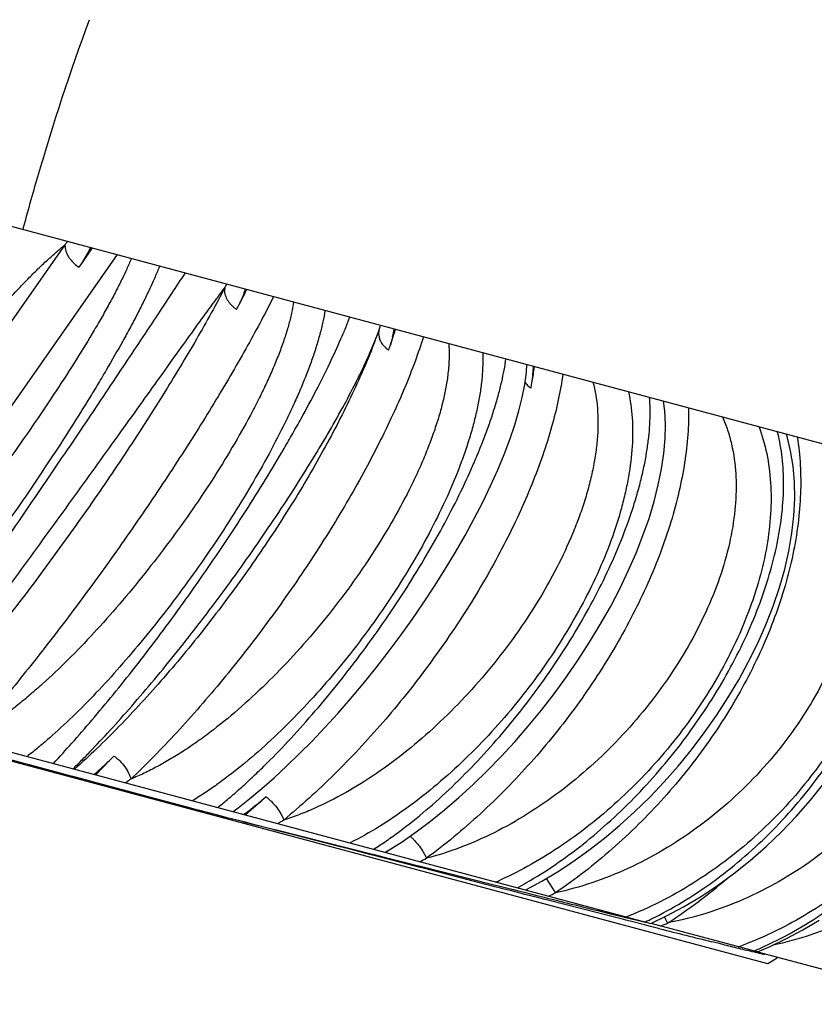
# Model space of a CAD drawing. Units: inches. Extents: x 0 to 11, y 0 to 8.5.
# Drawn here: x 4.2 to 4.4, y 2.3 to 2.6 of the extents above; entities that cross this region are included whole.
import ezdxf

# ---------------------------------------------------------------- set-up
doc = ezdxf.new("R2010")
doc.units = ezdxf.units.IN
doc.header["$LTSCALE"] = 0.605
doc.header["$MEASUREMENT"] = 0
doc.layers.add('ALL_ASSEMBLY_MEMBERS', color=7, linetype='CONTINUOUS')

msp = doc.modelspace()

# ---------------------------------------------------------------- linework, layer by layer
at = {"layer": 'ALL_ASSEMBLY_MEMBERS', "color": 7, "linetype": 'Continuous'}
for p, q in [((4.1139474781, 2.5485146698), (4.5299456659, 2.4370482914)), ((4.2345790471, 2.5149430349), (4.1468055343, 2.3895894368)), ((4.2345607662, 2.5149564677), (4.2347519278, 2.5135212704)), ((4.2424143909, 2.5140920643), (4.2395041754, 2.5099358458)), ((4.2416486362, 2.51351696), (4.2395041754, 2.5099358458)), ((4.2495369255, 2.5121835869), (4.1618869016, 2.3870063526)), ((4.2395001634, 2.5099301161), (4.238566578199999, 2.5085968184)), ((4.2802265827, 2.5027204346), (4.2801594569, 2.5020464292)), ((4.2856569067, 2.500929728), (4.284350238, 2.4979197013)), ((4.3238036981, 2.4893710318), (4.3241949213, 2.4904546226)), ((4.3242094131, 2.4905345746), (4.3240977884, 2.4895809813)), ((4.3241949213, 2.4904546226), (4.3245617962, 2.4915267108)), ((4.3245617962, 2.4915267108), (4.3246462122, 2.4917828566)), ((4.3230766611, 2.4874511491), (4.3238036981, 2.4893710318)), ((4.323486907099999, 2.4885289911), (4.3235365932, 2.4886591498)), ((4.3240977884, 2.4895809813), (4.324362342900001, 2.4881726309)), ((4.3281671819, 2.4887288644), (4.327505407799999, 2.4863550677)), ((3.8707952869, 2.4635520569), (4.4018626479, 2.3212529865)), ((4.4352148469, 2.3097281012), (3.9223082331, 2.4471610142)), ((4.2233039761, 2.3668611027), (4.207773788, 2.3710330596)), ((4.2241508845, 2.3666330779), (4.2233039761, 2.3668611027)), ((4.2473280473, 2.3677830541), (4.2434495459, 2.3636996478)), ((4.2486210815, 2.3690479223), (4.2473080457, 2.3677975087)), ((4.2307789231, 2.3648465585), (4.2241508845, 2.3666330779)), ((4.2364323337, 2.3633206311), (4.2307789231, 2.3648465585)), ((4.2369783253, 2.3654336097), (4.2371328157, 2.3655847877)), ((4.2431848834, 2.3639950709), (4.2429909787, 2.3638225185)), ((4.2368362378, 2.3632194316), (4.23641312, 2.3633332932)), ((4.236853718, 2.3632068398), (4.2364323337, 2.3633206311)), ((4.2404825705, 2.3622266908), (4.236853718, 2.3632068398)), ((4.2428917483, 2.3615758393), (4.2404825705, 2.3622266908)), ((4.250684173, 2.3594707748), (4.2428917483, 2.3615758393)), ((4.2514484053, 2.3592643872), (4.250684173, 2.3594707748)), ((4.2566404816, 2.3578628663), (4.2514484053, 2.3592643872)), ((4.2705228385, 2.3541255294), (4.2566404816, 2.3578628663)), ((4.2906080695, 2.3561863714), (4.286170478, 2.3522526077)), ((4.292059541, 2.3574084432), (4.2905891104, 2.3562007154)), ((4.27256147, 2.3535785389), (4.2705228385, 2.3541255294)), ((4.2777562412, 2.3522335517), (4.27256147, 2.3535785389)), ((4.2726141582, 2.3536536201), (4.2778007493, 2.3523343283)), ((4.28260997, 2.3532066452), (4.2840702928, 2.3543005508)), ((4.2805349644, 2.3515162716), (4.2777562412, 2.3522335517)), ((4.2778007493, 2.3523343283), (4.2805882806, 2.3516255392)), ((4.2821069021, 2.3511110904), (4.2805349644, 2.3515162716)), ((4.2805882806, 2.3516255392), (4.2821648088, 2.3512247587)), ((4.2851958257, 2.3503159954), (4.2821069021, 2.3511110904)), ((4.2821648088, 2.3512247587), (4.285261943, 2.3504376008)), ((4.2856487556, 2.3502197905), (4.285194697300001, 2.350336321)), ((4.2856447245, 2.3502005593), (4.2851958257, 2.3503159954)), ((4.2852276732, 2.3504467681), (4.285711947799999, 2.35032325)), ((4.2863795729, 2.3500116463), (4.2856447245, 2.3502005593)), ((4.285711947799999, 2.35032325), (4.288077218500001, 2.3497223015)), ((4.2859472642, 2.352546865), (4.2857175926, 2.3523739568)), ((4.2940273626, 2.3480489607), (4.2863795729, 2.3500116463)), ((4.2970787855, 2.3507819362), (4.2954173115, 2.3497749293)), ((4.288077218500001, 2.3497223015), (4.2940919387, 2.3481948466)), ((4.2949521953, 2.3478119357), (4.2940273626, 2.3480489607)), ((4.2940919387, 2.3481948466), (4.2950220317, 2.3479587429)), ((4.299816792, 2.3465657871), (4.2949521953, 2.3478119357)), ((4.2950220317, 2.3479587429), (4.3157038093, 2.3427163309)), ((4.3128185215, 2.3432333789), (4.299816792, 2.3465657871)), ((4.3156506224, 2.3425056593), (4.3128185215, 2.3432333789)), ((4.3216044566, 2.3409730614), (4.3156506224, 2.3425056593)), ((4.3157038093, 2.3427163309), (4.3175449101, 2.3422504493)), ((4.3175449101, 2.3422504493), (4.3216828665, 2.3412039073)), ((4.3245140773, 2.3435719211), (4.324640736, 2.3436564316)), ((4.324521364100001, 2.3435941214), (4.3246480034, 2.3436781389)), ((4.3260483796, 2.3415673584), (4.3268585896, 2.3420565374)), ((4.3224017305, 2.3407675874), (4.3216044566, 2.3409730614)), ((4.3216828665, 2.3412039073), (4.3224943638, 2.3409987615)), ((4.3253308354, 2.3400122801), (4.3224017305, 2.3407675874)), ((4.3224943638, 2.3409987615), (4.3257739804, 2.3401699999)), ((4.3258405426, 2.3398754053), (4.3253267749, 2.3400080511)), ((4.3258545727, 2.3398771648), (4.3253308354, 2.3400122801)), ((4.3257739804, 2.3401699999), (4.3314263809, 2.3387429164)), ((4.3345716243, 2.3376263347), (4.3258545727, 2.3398771648)), ((4.3314263809, 2.3387429164), (4.3346697538, 2.3379248354)), ((4.3356193357, 2.3373556485), (4.3345716243, 2.3376263347)), ((4.3346697538, 2.3379248354), (4.3357452323, 2.3376536999)), ((4.3373145004, 2.3369130325), (4.3355836252, 2.3373599139)), ((4.3373181954, 2.3369167119), (4.3356193357, 2.3373556485)), ((4.3357452323, 2.3376536999), (4.357177655, 2.3322668752)), ((4.3573625309, 2.3317464874), (4.3373181954, 2.3369167119)), ((4.372025449200001, 2.3340634453), (4.3745935708, 2.3301107142)), ((4.357177655, 2.3322668752), (4.3591034286, 2.3317846454)), ((4.358943273, 2.3313400278), (4.3573625309, 2.3317464874)), ((4.3596007561, 2.3311710301), (4.358943273, 2.3313400278)), ((4.3591034286, 2.3317846454), (4.3622216784, 2.3310045539)), ((4.3620490372, 2.3305420543), (4.3596007561, 2.3311710301)), ((4.3624093152, 2.3304531961), (4.3619997849, 2.3305583079)), ((4.3624644641, 2.3304353799), (4.3620490372, 2.3305420543)), ((4.3621263766, 2.3310300941), (4.362633725299999, 2.3309015438)), ((4.3635103124, 2.3301668897), (4.3624644641, 2.3304353799)), ((4.362633725299999, 2.3309015438), (4.363670856000001, 2.3306423416)), ((4.363670856000001, 2.3306423416), (4.3660353955, 2.3300518106)), ((4.365895853600001, 2.3295548262), (4.3635103124, 2.3301668897)), ((4.3698415191, 2.3285435641), (4.365895853600001, 2.3295548262)), ((4.3660353955, 2.3300518106), (4.3689356983, 2.329328313)), ((4.3689356983, 2.329328313), (4.3714317944, 2.3287064316)), ((4.3712557133, 2.3281814432), (4.3698415191, 2.3285435641)), ((4.3724498586, 2.3278758065), (4.3712557133, 2.3281814432)), ((4.3714317944, 2.3287064316), (4.3726253834, 2.3284093293)), ((4.3918234914, 2.3229360433), (4.3724498586, 2.3278758065)), ((4.3899818588, 2.3241130032), (4.3919929952, 2.3236187234)), ((4.3941727393, 2.3223398061), (4.3918234914, 2.3229360433)), ((4.3919929952, 2.3236187234), (4.3943927244, 2.323030149)), ((4.3947121268, 2.3222030099), (4.3941727393, 2.3223398061)), ((4.3942781317, 2.3230608581), (4.3946509133, 2.322969565)), ((4.3943927244, 2.323030149), (4.3947661866, 2.3229386765)), ((4.3967399725, 2.3216890696), (4.3947121268, 2.3222030099)), ((4.3947661866, 2.3229386765), (4.3991782734, 2.3218608273)), ((4.3991782734, 2.3218608273), (4.4002495235, 2.3215999722)), ((4.4000941155, 2.3208402783), (4.3967399725, 2.3216890696)), ((4.4017400656, 2.3204243909), (4.4000941155, 2.3208402783)), ((4.4032427745, 2.3200450884), (4.4017400656, 2.3204243909)), ((4.4322809054, 2.3131024389), (4.401991642, 2.3212184226)), ((4.4044552869, 2.3197393224), (4.4032427745, 2.3200450884)), ((4.4210052973, 2.3156065874), (4.4192845215, 2.3160309993)), ((4.4213228647, 2.3155284716), (4.4210052973, 2.3156065874)), ((4.4228248431, 2.3151600073), (4.4213228647, 2.3155284716)), ((4.4313449182, 2.313114731), (4.4309919703, 2.3131983723)), ((4.488021888500001, 2.2981666875), (4.4323647077, 2.3130799842)), ((4.4379275464, 2.311294279), (4.4352148469, 2.3097281012))]:
    msp.add_line(p, q, dxfattribs=at)
for points in [[(4.2840702928, 2.3543005508), (4.2874129121, 2.3569249661), (4.2908426507, 2.3597816828), (4.29434454, 2.3628595155), (4.2979057367, 2.3661488814), (4.3015142155, 2.3696404544), (4.3051548759, 2.3733221652), (4.308812892, 2.3771809872), (4.3124742146, 2.3812045091), (4.3161235186, 2.3853784494), (4.3197465201, 2.3896883639), (4.3233295385, 2.3941206128), (4.3268581363, 2.398659808), (4.3303181401, 2.4032896901), (4.333695858600001, 2.407994681), (4.3369782852, 2.4127590365), (4.34015115, 2.4175641943), (4.3431993814, 2.4223900471), (4.3461114599, 2.4272202947), (4.348873978399999, 2.4320348177), (4.3514712169, 2.4368085493), (4.3538926163, 2.4415229044), (4.3561284124, 2.4461604669), (4.3581677962, 2.4507010467), (4.3600027452, 2.4551280045), (4.361625354, 2.4594254855), (4.363029306700001, 2.4635817159), (4.3642070651, 2.4675800714), (4.3651530325, 2.4714131141), (4.365864723500001, 2.4750978559), (4.3663312592, 2.4786418711), (4.3664932858, 2.4808452246)], [(4.3268585896, 2.3420565374), (4.330840289, 2.3445970873), (4.3348677989, 2.3473915509), (4.3389241446, 2.3504286147), (4.3429953401, 2.3536980156), (4.3470677163, 2.3571906071), (4.3511248612, 2.3608942728), (4.3551507591, 2.3647961485), (4.3591302807, 2.3688845373), (4.3630471395, 2.3731452875), (4.3668857077, 2.3775641166), (4.3706313106, 2.3821280357), (4.374268593, 2.3868216674), (4.377781847200001, 2.3916286223), (4.3811563557, 2.3965336905), (4.3843795017, 2.4015230803), (4.3874338038, 2.4065754624), (4.3902997919, 2.4116640184), (4.3929668203, 2.4167740937), (4.3954195534, 2.4218825524), (4.3976379065, 2.4269514679), (4.3996135231, 2.4319627867), (4.40133784, 2.4368987506), (4.4027992549, 2.4417273271), (4.403993997300001, 2.4464355349), (4.4049169452, 2.4510078921), (4.4055630129, 2.4554185168), (4.4059311474, 2.4596589685), (4.4060190141, 2.4637211312), (4.4058248093, 2.4675919634), (4.4054880549, 2.4703966077)], [(4.3661479739, 2.3308227045), (4.370759536, 2.333304893), (4.3752355352, 2.3359837438), (4.3797175228, 2.3389324104), (4.3841866361, 2.3421418504), (4.3886211954, 2.3455994421), (4.393002593999999, 2.3492943486), (4.3973130842, 2.3532148686), (4.4015302746, 2.3573444841), (4.4056360919, 2.3616692861), (4.4096136761, 2.3661749457), (4.4134421329, 2.370842321), (4.4171052255, 2.3756555038), (4.4205871042, 2.3805977473), (4.4238688125, 2.3856474352), (4.4269366768, 2.3907877934), (4.4297760689, 2.3959997298), (4.4323697548, 2.4012578853), (4.4347066767, 2.4065445437), (4.4367747012, 2.4118397145), (4.4385600417, 2.4171159221), (4.4400546998, 2.4223559765), (4.441249422799999, 2.4275399677), (4.4421348699, 2.432639911), (4.4427065243, 2.4376488759), (4.442956123, 2.4425389431), (4.4428803759, 2.4472579793), (4.442480875299999, 2.4517986873), (4.4417590571, 2.4561416407), (4.4407308874, 2.4602283982), (4.4404884369, 2.4610182836)], [(4.4018638874, 2.3212526543), (4.4063692717, 2.3233958454), (4.411225551499999, 2.3259944069), (4.4160648805, 2.3288884094), (4.4208633681, 2.3320696928), (4.4255912769, 2.3355235264), (4.4302276376, 2.3392398873), (4.4347524211, 2.3432076809), (4.4391365977, 2.3474066955), (4.4433606007, 2.3518228594), (4.4474060803, 2.3564415114), (4.4512471581, 2.361238471)], [(4.4322810432, 2.313102402), (4.435873036499999, 2.3146465144), (4.4405858505, 2.3169140576), (4.445259521600001, 2.3194426556), (4.4498740963, 2.3222265614)]]:
    msp.add_lwpolyline(points, dxfattribs=at)
for centre, radius, start, end in [((4.170023365500001, 2.5694153991), 0.0844666191, 320.1480007564, 320.7425426806), ((4.1632689743, 2.5750348735), 0.09325297839999999, 319.8792660075, 320.1567105701), ((4.2098700764, 2.5304834134), 0.0360241225, 331.902409474, 333.1302026793), ((4.2289352294, 2.5328446682), 0.05950557820000001, 329.5709620479, 329.7761088084), ((4.2330415512, 2.5304703371), 0.05476226009999999, 329.7599282352, 330.8423724972), ((4.2553090364, 2.5125822459), 0.0325080668, 338.9949617063999, 341.6863792232), ((4.0547016663, 2.6172667123), 0.2588070073, 333.4419461136999, 333.617993388), ((4.0355543326, 2.6268614859), 0.2802238148, 332.6039506463, 333.4375513477), ((4.008373272, 2.64086352), 0.3107993262, 332.3277251255, 332.6165447588), ((4.2972182488, 2.4962624315), 0.0318526466, 346.319170365, 350.4726722355001), ((4.2107513632, 2.5268840991), 0.1235843007, 342.7087613573, 343.0704498568), ((4.2426870843, 2.5194739725), 0.0865227447, 338.2971667032, 339.0412862082999), ((4.2013306614, 2.5298380943), 0.1334572599, 340.9847462494, 342.7000081615), ((4.187926147, 2.5343819134), 0.1476107991, 340.4149186915, 341.0097079894999), ((4.2770985636, 2.4921135229), 0.0923117634, 349.6460954461, 352.1400814694999), ((4.3348731686, 2.4809937349), 0.0334752477, 354.8696083158, 358.8977840621), ((4.2833817593, 2.4912288877), 0.0859666225, 352.1514699749, 352.6748861298), ((4.3316714143, 2.4812723264), 0.0366890884, 350.9836277684, 354.8834036887), ((4.2690336289, 2.4935349552), 0.1005006903, 348.8015477475, 349.6752659925), ((4.3912437955, 2.4493186341), 0.0483219604, 13.4056575695, 14.8433148222), ((4.0934065411, 2.531977213), 0.2250589964, 311.7212344256001, 313.1504363177), ((4.5097171345, 2.0080486409), 0.4373608044, 125.8683940648, 126.1048909819), ((4.177649436, 2.4960387544), 0.1797730289, 307.0429994987, 308.9277765419), ((4.2617160648, 2.4377931644), 0.1132308838, 302.6378570395001, 303.6832681046), ((4.4031092418, 2.2464347766), 0.1222485191, 128.3292331789, 128.947658606), ((4.0786533075, 2.8308039681), 0.5551417995, 297.6156332751, 297.8290026245), ((4.3154220152, 2.4297775021), 0.1055049663, 293.6001187202, 294.2887964832), ((4.3245155974, 2.4488097329), 0.1516078388, 302.8250865572, 310.8110371632), ((4.3130861328, 2.4261559852), 0.1074073213, 298.1572040775, 299.7690964499), ((6.0589200664, 9.1035653024), 6.9818570751, 256.0234214374, 256.1701541535), ((4.2292956792, 2.635481951), 0.3383066990999999, 295.0789033593, 295.4464533415), ((4.3547105473, 2.319527974), 0.0225239653, 27.6917707308, 28.0241424785), ((4.35597193, 2.4169034597), 0.1049882912, 294.9250801246, 296.2822726727), ((4.3548250161, 2.4192492707), 0.1075994472, 296.2767556968, 296.6605903374), ((4.3651067319, 2.2972506057), 0.0480991142, 30.4727237472, 32.4679679138), ((5.1582396508, 5.3025473991), 3.0765784386, 255.817731265, 256.1024036122001), ((4.301856962, 2.5577838628), 0.2585822569, 293.4218680993, 293.9192539781), ((4.3696435663, 2.2999507336), 0.042819647, 30.0750198371, 30.4373922298), ((4.669598063500001, 3.3224269049), 1.0370552663, 256.2340840418, 256.498748923), ((4.389903982, 2.4164346651), 0.108332157, 289.9050897909, 291.2107607493), ((4.5938381231, 3.0067969769), 0.7124604123, 256.496919869, 256.6874684898), ((4.556976901000001, 2.8509830597), 0.5523456833, 256.6867000722001, 256.8189231381), ((4.3908775345, 2.409842053), 0.1045565689, 292.7002740809, 294.5456143513), ((4.502028519, 2.6146668262), 0.3097254229, 256.8080693675999, 257.3861062336)]:
    msp.add_arc(centre, radius, start, end, dxfattribs=at)
for points, knots in [([(4.2226621421, 2.5193846634), (4.2240156073, 2.5244358645), (4.2296551968, 2.54459962), (4.2361931848, 2.5645137479), (4.2416202697, 2.579254184)], [0, 0, 0, 0, 0.2497660257, 1, 1, 1, 1]), ([(4.1428426114, 2.3906571939), (4.1432541021, 2.3916820211), (4.144166343, 2.3938087215), (4.1457094069, 2.3970847829), (4.1474779298, 2.4005789666), (4.1494578578, 2.4042734001), (4.1516350855, 2.4081501668), (4.1548507821, 2.413654967), (4.1592713479, 2.4208467121), (4.165024762, 2.429737464), (4.1712220532, 2.4389126916), (4.1777514199, 2.448222707), (4.184502785199999, 2.45751891), (4.1913680427, 2.4666548725), (4.1982417652, 2.4754872287), (4.2050214892, 2.4838768272), (4.2116084011, 2.4916893756), (4.2169745947, 2.4977445463), (4.221109304100001, 2.5021937818), (4.2240339202, 2.5052313112), (4.2268438439, 2.5080333104), (4.2295295703, 2.5105865441), (4.232080944, 2.5128783101), (4.2337613552, 2.5142875202), (4.2345790471, 2.5149430349)], [0, 0, 0, 0, 0.0213371063, 0.044696058, 0.0699562902, 0.0969938988, 0.1256742809, 0.1558581287, 0.2201643788, 0.2887546737, 0.360451745, 0.4340747956, 0.5084503556000001, 0.5824225391, 0.6548627723, 0.7246771076999999, 0.7908154118, 0.8522834475, 0.8809760569, 0.9081625784999999, 0.9337476337999999, 0.9576398989, 0.9797515419, 1, 1, 1, 1]), ([(4.2347519278, 2.5135212704), (4.2348796275, 2.5130645482), (4.235161146499999, 2.5123850338), (4.2356652391, 2.5115291441), (4.2362874209, 2.510655987), (4.237228749, 2.5096326987), (4.2381011548, 2.50892271), (4.238566578199999, 2.5085968184)], [0, 0, 0, 0, 0.2244191258, 0.3447388057, 0.4697766614, 0.7311277869, 1, 1, 1, 1]), ([(4.253562738399999, 2.5111048899), (4.2531483134, 2.5100793389), (4.2522303266, 2.5079510934), (4.2506797511, 2.5046730029), (4.2489048516, 2.5011779276), (4.246919921, 2.4974845024), (4.2447391181, 2.4936104734), (4.241520819700001, 2.4881120765), (4.2370999942, 2.480931384), (4.2313497135, 2.4720571174), (4.2251593136, 2.4629020218), (4.2186395813, 2.4536144487), (4.2118996072, 2.4443415018), (4.2050465166, 2.4352282927), (4.1981849612, 2.4264170733), (4.1914166832, 2.4180461074), (4.1848398771, 2.4102487286), (4.1794811937, 2.4042034312), (4.1753513538, 2.3997596679), (4.1724292818, 2.3967243903), (4.169621207900001, 2.3939232123), (4.1669365744, 2.3913692034), (4.164385314, 2.3890750283), (4.1627048038, 2.3876634107), (4.1618869016, 2.3870063526)], [0, 0, 0, 0, 0.0213980252, 0.0448236691, 0.07014164070000001, 0.0972208749, 0.1259319761, 0.1561388806, 0.2204641643, 0.2890373923, 0.3606882464, 0.4342452885, 0.508545865, 0.5824436193, 0.6548165816, 0.7245762549, 0.7906780593000001, 0.8521342637999999, 0.8808318454, 0.9080305701000001, 0.9336350164, 0.9575552295, 0.9797043226000001, 1, 1, 1, 1]), ([(4.2616366525, 2.5089414564), (4.2612207182, 2.5078930116), (4.2603185682, 2.505730975), (4.258824566, 2.5024139309), (4.2571479845, 2.4989137058), (4.2552989354, 2.4952450754), (4.2532876395, 2.4914219913), (4.2503473821, 2.4860353794), (4.2471829743, 2.4805122933), (4.2438247368, 2.4748655947), (4.2402317654, 2.4689623066), (4.2355125201, 2.4614512282), (4.2295940894, 2.4523688704), (4.2234487744, 2.4432452288), (4.2171601694, 2.4341956479), (4.2108107093, 2.4253338705), (4.2044812059, 2.4167712856), (4.1982504154, 2.4086164443), (4.1921947732, 2.4009740428), (4.1863869826, 2.3939435507), (4.1816977489, 2.3885418956), (4.1781143079, 2.3846072744), (4.1763854518, 2.3827757046), (4.175537674, 2.381896576)], [0, 0, 0, 0, 0.021969787, 0.0456221718, 0.070853047, 0.0975581491, 0.1256378792, 0.1549911384, 0.217086984, 0.2496067666, 0.2829566947, 0.3516912227, 0.4223774403, 0.494098779, 0.5659450597, 0.6370172264, 0.7064330101, 0.7733379631999999, 0.83690488, 0.8963453544, 0.9509457656999999, 0.9762115007, 1, 1, 1, 1]), ([(4.1830880984, 2.3798734492), (4.1844280506, 2.3819110995), (4.1873166708, 2.3862360789), (4.1919434052, 2.3930535026), (4.1970655832, 2.4005349456), (4.2025892456, 2.4085699833), (4.2084213642, 2.4170453359), (4.2165608545, 2.4288872515), (4.2268497129, 2.4439179181), (4.2389219717, 2.4617145172), (4.250208056, 2.4785301603), (4.2588485866, 2.4915433362), (4.2649648659, 2.5008141148), (4.2677201086, 2.5050004008), (4.2690133348, 2.5069649034)], [0, 0, 0, 0, 0.0476889749, 0.1017000964, 0.1611141054, 0.22498915, 0.2923686154, 0.3622949743, 0.5059802054, 0.6485541893, 0.7828141584, 0.9019992593, 0.9540081795, 1, 1, 1, 1]), ([(4.190041374, 2.3780103238), (4.1907067441, 2.3789657838), (4.1921079001, 2.3809573388), (4.195163970299999, 2.3852422377), (4.199417567, 2.3911213643), (4.2049623009, 2.398722704), (4.2109872032, 2.4069589018), (4.2173662922, 2.4156833232), (4.2262454582, 2.4278556264), (4.2373642287, 2.4431796791), (4.2482857187, 2.4583580053), (4.2566276028, 2.4700045372), (4.2623711124, 2.4780358627), (4.2676465351, 2.485408234), (4.2723802594, 2.4919970156), (4.275964221600001, 2.4969383074), (4.2785196476, 2.50040695), (4.2796883872, 2.5019707449), (4.280244822, 2.5027073313)], [0, 0, 0, 0, 0.0226954805, 0.047465154, 0.1025906513, 0.1641430486, 0.2308662401, 0.3015055058, 0.374815165, 0.5245550488, 0.6705558019, 0.739310982, 0.8038025215000001, 0.8630202351, 0.9160198009, 0.9619454384999999, 0.9820056719, 1, 1, 1, 1]), ([(4.280244822, 2.5027073313), (4.2789899025, 2.500314072), (4.276335857699999, 2.4953976753), (4.2720834176, 2.4878868564), (4.2674538313, 2.4800416529), (4.262483813399999, 2.4719247811), (4.2572128717, 2.463601013), (4.2497838588, 2.4522305057), (4.2400685725, 2.4380056332), (4.2299702849, 2.4240137297), (4.2217443039, 2.413087951), (4.2156348186, 2.4052047563), (4.2095990491, 2.3976487586), (4.203685112400001, 2.3904799373), (4.1979412005, 2.383757125), (4.1941317837, 2.3794675353), (4.1922618021, 2.3774094665)], [0, 0, 0, 0, 0.0528387857, 0.1092336753, 0.168755623, 0.2309463977, 0.295325224, 0.3613921196, 0.4965155504, 0.632104894, 0.6987480124, 0.7639218068000001, 0.827111185, 0.8878346881, 0.9456279117, 1, 1, 1, 1]), ([(4.2801594569, 2.5020464292), (4.2801546364, 2.5015626626), (4.280283333, 2.5008108949), (4.280662098500001, 2.4998584118), (4.281064878600001, 2.4991289446), (4.2815717213, 2.4984176989), (4.2821747842, 2.4977366724), (4.2828608156, 2.4970970266), (4.283361843, 2.4967084483), (4.2836228916, 2.4965241004)], [0, 0, 0, 0, 0.2148834535, 0.3316435608, 0.4547132415, 0.5839453747, 0.7188278653, 0.8580539568000001, 1, 1, 1, 1]), ([(4.2941913158, 2.5002184791), (4.2930576591, 2.4979464871), (4.290635611, 2.4932563758), (4.286713461600001, 2.4860620757), (4.2823869971, 2.4784856181), (4.2776919183, 2.4705888219), (4.2726651431, 2.4624345514), (4.2673467849, 2.4540876779), (4.2617793397, 2.4456152843), (4.254062967, 2.4342118995), (4.2441363342, 2.4201488636), (4.2339259118, 2.406456206), (4.2257250613, 2.3959305737), (4.2197225478, 2.3884580083), (4.2138506779, 2.3813823166), (4.2099443306, 2.376839027), (4.2080192446, 2.3746452391)], [0, 0, 0, 0, 0.0499090991, 0.1037436876, 0.1610506229, 0.2213929507, 0.2843180369, 0.3493320675, 0.4159269865999999, 0.4835836211, 0.6199655553, 0.7542375831999999, 0.8192741260999999, 0.8822339187999999, 0.9426303287000001, 1, 1, 1, 1]), ([(4.2998852612, 2.4986928074), (4.2997287889, 2.497605537), (4.2993106646, 2.4953513407), (4.2984386537, 2.4918856273), (4.297306305299999, 2.4882140144), (4.2959251295, 2.4843556319), (4.294306858500001, 2.4803284897), (4.2924634043, 2.4761509347), (4.2904071026, 2.4718416571), (4.287348382, 2.4658488951), (4.283068366, 2.4581734869), (4.2773723076, 2.448881), (4.2711391793, 2.4395122213), (4.2644749499, 2.4302146798), (4.2574862969, 2.4211330665), (4.2502805051, 2.4124085228), (4.2429647102, 2.4041773483), (4.2356454244, 2.3965702081), (4.2295221711, 2.3907505562), (4.224693205, 2.3865175337), (4.2212015468, 2.3836328463), (4.217785262300001, 2.3809922508), (4.2144558807, 2.3786083548), (4.2112260113, 2.3764931428), (4.2090758481, 2.3752270715), (4.2080192446, 2.3746452391)], [0, 0, 0, 0, 0.0209403875, 0.04366150799999999, 0.0680933799, 0.0941566115, 0.1217634839, 0.1508123585, 0.1811890142, 0.212773319, 0.2790613518, 0.3486553918, 0.4204999582, 0.4935294429, 0.5666815517, 0.6389096514, 0.7091953545, 0.7765626854000001, 0.840095892, 0.8701626915999999, 0.89896532, 0.9264218723000001, 0.9524585694, 0.9770057983, 1, 1, 1, 1]), ([(4.3088784489, 2.4962830552), (4.3086998554, 2.4951762782), (4.3082591905, 2.4928969387), (4.3073990623, 2.489406253), (4.3063244474, 2.4857417143), (4.3050430043, 2.4819186603), (4.3035632949, 2.4779513007), (4.3018936674, 2.4738537882), (4.3000429589, 2.4696404799), (4.2973055996, 2.463801738), (4.2934846292, 2.4563267542), (4.2883968043, 2.4472582206), (4.2828187745, 2.4380807378), (4.2768312448, 2.4289112577), (4.2705163874, 2.4198650692), (4.2639573977, 2.4110554377), (4.2572378646, 2.4025927302), (4.2504415061, 2.3945838365), (4.2436516212, 2.3871311261), (4.2369496264, 2.3803313349), (4.2313937385, 2.3751819394), (4.2270464862, 2.3714751828), (4.2249139539, 2.3697649995), (4.2238592895, 2.3689488382)], [0, 0, 0, 0, 0.0216483423, 0.0448015813, 0.06939826730000001, 0.09536947890000001, 0.1226451976, 0.1511494388, 0.1807976202, 0.2114971956, 0.2756611802, 0.3428513877, 0.4122458697999999, 0.4830052335, 0.5542854296, 0.6252458038, 0.6950571020999999, 0.7629143575, 0.8280390381999999, 0.8896940764, 0.9472256126999999, 0.9742485384, 1, 1, 1, 1]), ([(4.2313171129, 2.3669505113), (4.2331059325, 2.3688449129), (4.2368261086, 2.372912181), (4.2425156378, 2.3794530165), (4.2485414531, 2.3866990699), (4.2547983447, 2.3945425481), (4.2611847647, 2.402873209), (4.2676036875, 2.4115774794), (4.2739627543, 2.4205405962), (4.2801742149, 2.4296472152), (4.2861558293, 2.4387815291), (4.2918306999, 2.4478281292), (4.2962955464, 2.4552840412), (4.2996574584, 2.4611199469), (4.3027688451, 2.4666714602), (4.3063332436, 2.4733105433), (4.3101328364, 2.4808874599), (4.312882701, 2.4868472069), (4.3147620715, 2.4912754414), (4.3155940682, 2.4933668149), (4.3159811871, 2.4943799052)], [0, 0, 0, 0, 0.0508669573, 0.1075943874, 0.1692321156, 0.2348407683, 0.3034626802, 0.3741511414, 0.4459714852, 0.5180030179999999, 0.5893453086, 0.6591208304, 0.7264784084, 0.758995577, 0.7906049121, 0.8507193364, 0.9060903422, 0.9560633564, 0.9788267474, 1, 1, 1, 1]), ([(4.336943457, 2.4887630774), (4.3362078205, 2.4863878715), (4.3345387404, 2.4814963588), (4.331599457699999, 2.4740328151), (4.3281477455, 2.4662172563), (4.3242125415, 2.4581131454), (4.3198242712, 2.4497847008), (4.3150180183, 2.4412979072), (4.3098318494, 2.4327209308), (4.304307218, 2.424122134), (4.2984881676, 2.4155699107), (4.2924209531, 2.4071323138), (4.2861539043, 2.3988764096), (4.2797369316, 2.3908677779), (4.2732211243, 2.3831699838), (4.2666583204, 2.3758440133), (4.2601008221, 2.3689480249), (4.2556654196, 2.364572852), (4.253456039700001, 2.3624704975)], [0, 0, 0, 0, 0.0488521141, 0.1014911836, 0.1575513996, 0.2166691575, 0.2784552612, 0.3424720757, 0.4082617479, 0.4753501176, 0.543250489, 0.6114685836, 0.6795068616, 0.7468692187, 0.81306724, 0.8776246608, 0.9400812451, 1, 1, 1, 1]), ([(4.324362342900001, 2.4881726309), (4.3244719634, 2.4878676549), (4.3248377563, 2.487094352), (4.3257063422, 2.4859580178), (4.3265372399, 2.4852350902), (4.3269968887, 2.4849018487)], [0, 0, 0, 0, 0.228543326, 0.5996255799, 1, 1, 1, 1]), ([(4.2371328157, 2.3655847877), (4.2379980194, 2.3664323657), (4.2397773998, 2.3682073225), (4.2435125517, 2.372050711), (4.2484651201, 2.3773746553), (4.254638751, 2.3843453591), (4.2610823245, 2.3919553738), (4.267676593, 2.4000799331), (4.274308917, 2.4085920269), (4.2808739804, 2.4173632525), (4.2872730084, 2.4262648524), (4.2934137578, 2.4351682666), (4.2992112502, 2.4439454784), (4.3045875459, 2.4524700937), (4.3094721083, 2.4606183), (4.3138023977, 2.4682694444), (4.3169955785, 2.4743047397), (4.3192241905, 2.4787999459), (4.3206752401, 2.4818732346), (4.3219530962, 2.4847394268), (4.3227229421, 2.4865897387), (4.3230766025, 2.4874784928)], [0, 0, 0, 0, 0.0242483275, 0.0503143441, 0.1072934531, 0.1698038043, 0.2367185933, 0.3069119613, 0.3792801565, 0.4527423148, 0.5262418639, 0.5987484001, 0.6692626257000001, 0.736822147, 0.8005052225, 0.8594400662999999, 0.9128130569, 0.9371782940000001, 0.9598837737, 0.9808498259, 1, 1, 1, 1]), ([(4.3230746495, 2.4874458725), (4.3221327689, 2.4849720339), (4.3200769761, 2.4799172405), (4.316613590299999, 2.4722555347), (4.312698907900001, 2.4643329979), (4.3083620485, 2.4562092077), (4.303635245400001, 2.4479450596), (4.298553800400001, 2.4396026512), (4.2931557061, 2.4312446989), (4.2874813741, 2.4229340931), (4.2815734575, 2.4147332958), (4.2754762911, 2.4067041318), (4.2692357665, 2.3989073046), (4.262899428, 2.3914016924), (4.2565146744, 2.3842438817), (4.2501294644, 2.3774870548), (4.2437925888, 2.3711839424), (4.2395216923, 2.3672115717), (4.2374015448, 2.3653143089)], [0, 0, 0, 0, 0.0528217356, 0.1088535306, 0.1677484682, 0.2291279927, 0.2925875309, 0.3577009949, 0.4240255127000001, 0.4911071807, 0.5584842396999999, 0.6256918418999999, 0.6922656127, 0.75774468, 0.8216759489, 0.8836393801000001, 0.9432266362999999, 1, 1, 1, 1]), ([(4.3441653312, 2.4868279983), (4.344259872599999, 2.4856869573), (4.3443355312, 2.4833201946), (4.344144647, 2.479664457), (4.3436606794, 2.4758126791), (4.3428926051, 2.4717847815), (4.3418500096, 2.4675991462), (4.3405426473, 2.4632745085), (4.3389809512, 2.4588299156), (4.3371752602, 2.4542848628), (4.3351370273, 2.4496584411), (4.3320878333, 2.4433315546), (4.3277611207, 2.4353592746), (4.3218977191, 2.4258832079), (4.3154021688, 2.4165329415), (4.308379559, 2.4074533025), (4.3009379831, 2.3987845904), (4.2931882246, 2.3906617106), (4.2852433329, 2.3832133102), (4.2784624092, 2.3775924997), (4.2730243496, 2.3735465315), (4.269024824100001, 2.3707965158), (4.2650618108, 2.3683009565), (4.2611488543, 2.3660721055), (4.2573011118, 2.3641213695), (4.2547280158, 2.3629857692), (4.253456039700001, 2.3624704975)], [0, 0, 0, 0, 0.0214226651, 0.0442321329, 0.0684304377, 0.09400096039999999, 0.1209099241, 0.1491020258, 0.1785032706, 0.209028758, 0.2405855791, 0.2730743909, 0.3404180967, 0.4101896748, 0.481474172, 0.5533420764, 0.6248669582999999, 0.6951420331999999, 0.7632976843000001, 0.8285223990999999, 0.859808123, 0.8900950706, 0.9193152241, 0.9474096271, 0.9743220036, 1, 1, 1, 1]), ([(4.3538563502, 2.4842312629), (4.3539100335, 2.4830721938), (4.3539255839, 2.4806857476), (4.353699964800001, 2.4770200816), (4.3532310454, 2.4731889085), (4.3525241063, 2.4692082029), (4.3515861744, 2.4650925688), (4.3504238628, 2.460856508), (4.3490444834, 2.4565146875), (4.3468953688, 2.4505185615), (4.3437016126, 2.4428679703), (4.339192815, 2.4336352883), (4.334025020299999, 2.4243404028), (4.3282742988, 2.415101056), (4.3220203157, 2.4060325922), (4.3153457493, 2.3972480441), (4.308335652699999, 2.3888570845), (4.3010773242, 2.3809653472), (4.2936594815, 2.3736734392), (4.286170868, 2.3670760058), (4.2798478054, 2.3621547851), (4.2748203181, 2.3586540028), (4.2723264309, 2.3570537623), (4.271086381, 2.3562943772)], [0, 0, 0, 0, 0.0221267021, 0.0454614359, 0.0699912008, 0.09569010230000001, 0.1225266811, 0.1504587538, 0.1794317634, 0.2093800241, 0.2719028877, 0.337410071, 0.4052206016, 0.4746169811, 0.5448625828, 0.615213672, 0.6849302776, 0.7532912662000001, 0.8195987972, 0.8831958844, 0.9435118728, 0.9722709790999999, 1, 1, 1, 1]), ([(4.2782679862, 2.3543700751), (4.2793367069, 2.3552258752), (4.281502654200001, 2.3570158751), (4.284753028, 2.359854129), (4.2880752773, 2.3629053087), (4.292655159100001, 2.3673124943), (4.2984469913, 2.3732690927), (4.3053458108, 2.3809472413), (4.3121949134, 2.3891597398), (4.3188934341, 2.3977944091), (4.3253471859, 2.4067373206), (4.33146935, 2.415872786), (4.3371801177, 2.4250845955), (4.3424068976, 2.4342566522), (4.3470848511, 2.4432732205), (4.3505319102, 2.4506756624), (4.3529611388, 2.4564332007), (4.3545841351, 2.4605728863), (4.3560321935, 2.4645893814), (4.3573013108, 2.468469557), (4.3583882084, 2.4722006328), (4.3592893757, 2.4757699656), (4.3600027913, 2.4791640486), (4.3603642532, 2.4813753163), (4.3605102513, 2.4824483775)], [0, 0, 0, 0, 0.0265455104, 0.0544701446, 0.0836552703, 0.113993144, 0.1776933779, 0.2446864998, 0.3140778212, 0.3849817113, 0.4565256577, 0.5278588096, 0.5981554083, 0.6666186706, 0.7324878148, 0.7950471684999999, 0.8248773702, 0.8536354401999999, 0.8812467001000001, 0.9076458691, 0.9327747606, 0.9565785308, 0.9790033909, 1, 1, 1, 1]), ([(4.3767406495, 2.4780994518), (4.3764056575, 2.4756310754), (4.3755021509, 2.4705511445), (4.3735689967, 2.4628071164), (4.3710237905, 2.4547395042), (4.3678888385, 2.4464136193), (4.3641880622, 2.4378948183), (4.359951275799999, 2.4292502102), (4.35521176, 2.4205489814), (4.3500074203, 2.4118602522), (4.3443797249, 2.4032529347), (4.3383733127, 2.394795396), (4.3320359727, 2.3865547364), (4.3254181013, 2.378596308), (4.318572308, 2.3709831924), (4.3115529159, 2.3637756058), (4.304415838, 2.3570307882), (4.2995309247, 2.3528035666), (4.297078487099999, 2.3507819148)], [0, 0, 0, 0, 0.048827931, 0.1010270675, 0.1563548651, 0.2145560895, 0.2753368383, 0.3383450765, 0.4032004482, 0.4694995457, 0.5368207329, 0.6047300269, 0.6727859723, 0.7405448884999999, 0.8075676442, 0.8734246243000001, 0.9377000964, 1, 1, 1, 1]), ([(4.3853126262, 2.475802614), (4.3859863865, 2.4733747232), (4.3866176064, 2.4695349979), (4.3868201726, 2.464277151), (4.386660844200001, 2.4600802352), (4.3861940377, 2.4557358266), (4.3854275247, 2.4512620141), (4.3843698654, 2.4466787281), (4.383029344200001, 2.4420058292), (4.3814159143, 2.4372627911), (4.3788843867, 2.4307968191), (4.3750854218, 2.4226721782), (4.3696664904, 2.4130646043), (4.3634293116, 2.4036345128), (4.3564758105, 2.3945270809), (4.3489134339, 2.3858821283), (4.3408550819, 2.3778338215), (4.3324182943, 2.3705090359), (4.3237234242, 2.3640269963), (4.3148948983, 2.3584958293), (4.3074202766, 2.3547064282), (4.301481938399999, 2.3522630988), (4.2985394188, 2.3512400549), (4.297078487099999, 2.3507819148)], [0, 0, 0, 0, 0.0461853046, 0.0707781631, 0.09640726220000001, 0.123089394, 0.1508162468, 0.1795571236, 0.2092665952, 0.2398880921, 0.2713555047, 0.3365126286, 0.4040927906, 0.4733715772, 0.5435888781, 0.6139712479, 0.683751778, 0.7521900775, 0.8185949253, 0.8823435343000001, 0.9429356168999999, 0.9719351205, 1, 1, 1, 1]), ([(4.3659562412, 2.4758081362), (4.3661631926, 2.4754712155), (4.3666701208, 2.474820721), (4.3672838925, 2.4742728602), (4.3676208265, 2.474016932)], [0, 0, 0, 0, 0.4830742685, 1, 1, 1, 1]), ([(4.3954628512, 2.4730828345), (4.3960194674, 2.4706256231), (4.3967298338, 2.4654210603), (4.396684611, 2.4572733564), (4.3957992001, 2.450183912), (4.3946150602, 2.4443142025), (4.3930684604, 2.4381629678), (4.3905320374, 2.4303331606), (4.3866492096, 2.4209196224), (4.3819524556, 2.4114876177), (4.376512475299999, 2.4021558405), (4.3704055492, 2.3930398906), (4.3637127146, 2.3842528278), (4.3565192971, 2.3759039994), (4.3489148322, 2.3680981723), (4.3409923, 2.3609349355), (4.332845747099999, 2.3545067881), (4.3245733526, 2.3489025351), (4.318894140199999, 2.3456840713), (4.3160560613, 2.3442447878)], [0, 0, 0, 0, 0.047334206, 0.0982119853, 0.1526957262, 0.1812687493, 0.2106792897, 0.2718174676, 0.3357002001, 0.4018218654, 0.469620101, 0.5384973737, 0.6078363882, 0.6770133967, 0.7454146959000001, 0.8124431379000001, 0.8775367911, 0.940215248, 1, 1, 1, 1]), ([(4.324640736, 2.3436564316), (4.3258793783, 2.3444840493), (4.328370472400001, 2.3462174746), (4.3333874729, 2.3499710754), (4.3396804001, 2.3551806262), (4.3470978547, 2.3620826618), (4.3543809227, 2.3696293574), (4.361424922799999, 2.3777182051), (4.368134010099999, 2.3862424823), (4.374420342200001, 2.3950933993), (4.3802037908, 2.4041608263), (4.3854132401, 2.4133330233), (4.3899860753, 2.4224981941), (4.3938675274, 2.4315448378), (4.3965278257, 2.4390017271), (4.3982599849, 2.4448177984), (4.3993417235, 2.4490157889), (4.4002220389, 2.4531019284), (4.4008989902, 2.4570634104), (4.4013707609, 2.4608877934), (4.4016354975, 2.464562429), (4.4016935876, 2.4680737932), (4.4015921149, 2.4703556284), (4.4015040744, 2.4714641169)], [0, 0, 0, 0, 0.02896441, 0.05899183769999999, 0.1218079026, 0.1876937404, 0.2558930052, 0.3256316582, 0.3961542752, 0.4667237102, 0.5366247831000001, 0.6051740421, 0.6717241051, 0.7356705911, 0.7964668838, 0.8255345506, 0.8536395687, 0.8807341027, 0.9067819654000001, 0.9317540048, 0.9556267561, 0.9783795583, 1, 1, 1, 1]), ([(4.4126029544, 2.4684901762), (4.4126566036, 2.4659388851), (4.412506246, 2.4606880761), (4.4115809391, 2.4526614987), (4.4099542995, 2.4443362072), (4.407642228999999, 2.4357799148), (4.4046624459, 2.4270592783), (4.4010395028, 2.4182426897), (4.3968017504, 2.4094004193), (4.3919832392, 2.4006024565), (4.3866224274, 2.3919183474), (4.380761790299999, 2.3834169121), (4.3744479328, 2.3751654585), (4.3677310102, 2.3672293155), (4.3606643557, 2.3596713166), (4.3533039251, 2.3525511821), (4.345708359, 2.3459255181), (4.3404622741, 2.3418214342), (4.3378123362, 2.3398672123)], [0, 0, 0, 0, 0.0498196104, 0.1023823144, 0.1575762753, 0.215270505, 0.2752852344, 0.33737421, 0.4012549889, 0.4666152151, 0.5331180663, 0.6004088255, 0.6681201954, 0.7358779223, 0.8033078765, 0.8700412568000001, 0.935719078, 1, 1, 1, 1]), ([(4.4223139632, 2.4658881356), (4.4228609848, 2.4646504144), (4.4238401822, 2.462088647), (4.4253396741, 2.4566760362), (4.4261192543, 2.4509419243), (4.426243888, 2.4450283185), (4.4259279316, 2.4387843067), (4.424696238, 2.4307325141), (4.4220140896, 2.4209718765), (4.4181788649, 2.4111345393), (4.4132698077, 2.4013739489), (4.4073755412, 2.3918387531), (4.4005934161, 2.3826741392), (4.393029068500001, 2.3740200829), (4.3847959323, 2.3660103279), (4.3760144779, 2.3587709036), (4.3668112145, 2.3524201139), (4.3573175657, 2.3470635917), (4.3476706321, 2.3428003106), (4.3410864633, 2.3406977116), (4.3378123362, 2.3398672123)], [0, 0, 0, 0, 0.0243015427, 0.0491546709, 0.1007490003, 0.1276504374, 0.1553182682, 0.2129341738, 0.2735116669, 0.3367544993, 0.4022379698, 0.4694501894, 0.5378226513000001, 0.6067555032, 0.6756393070000001, 0.7438755703000001, 0.8108984237000001, 0.8761915140000001, 0.9393398520999999, 1, 1, 1, 1]), ([(4.4326734616, 2.4631122816), (4.4336276184, 2.4606026857), (4.43514403, 2.4552950147), (4.436231591499999, 2.4469028291), (4.4362005214, 2.4380427351), (4.4350848819, 2.4288406036), (4.4329251649, 2.4194153011), (4.4297701707, 2.4098869), (4.425675719, 2.4003736793), (4.4207045955, 2.390992276), (4.4149270118, 2.3818565645), (4.4084190639, 2.3730775653), (4.4012629066, 2.3647623472), (4.393546505, 2.3570131742), (4.385362841, 2.349927332), (4.3768080493, 2.3435947255), (4.367983815400001, 2.3381011916), (4.36188629, 2.3349951621), (4.3588200204, 2.3336114423)], [0, 0, 0, 0, 0.0500403937, 0.1023708221, 0.1572385725, 0.2147414809, 0.2747882992, 0.3371640578, 0.4015601525, 0.4675961454, 0.5348420067, 0.6028347529, 0.6710926206000001, 0.7391320719, 0.8064746999, 0.8726615865, 0.9373013264, 1, 1, 1, 1]), ([(4.3664144954, 2.3329228451), (4.3691793961, 2.3345035622), (4.3746974898, 2.3379788812), (4.3827033942, 2.343905909), (4.3905313326, 2.3505924626), (4.3980704022, 2.3579452588), (4.4052197022, 2.3658660885), (4.411887281499999, 2.3742530933), (4.4179899962, 2.3830022076), (4.423454497200001, 2.3920069827), (4.4282166776, 2.4011598637), (4.432221129, 2.4103529424), (4.4354223781, 2.4194781008), (4.4377845175, 2.4284281263), (4.439280603399999, 2.4370971399), (4.4398940454, 2.4453831275), (4.4396167408, 2.4531837373), (4.4388120191, 2.458160456), (4.438249127, 2.4605217887)], [0, 0, 0, 0, 0.0618128694, 0.1264088696, 0.1931729449, 0.2614659835, 0.3306558114, 0.400125663, 0.4692795585, 0.5375523092, 0.6044143449, 0.6693772211, 0.7320035906999999, 0.7919195848, 0.8488238787000001, 0.9025051556, 0.9528863237, 1, 1, 1, 1]), ([(4.4436473228, 2.4601718627), (4.4445001881, 2.4548231686), (4.4449139966, 2.4464818633), (4.443975274800001, 2.4352628072), (4.4424898856, 2.4264731039), (4.440248180799999, 2.4175455243), (4.4372694812, 2.4085473507), (4.4335771756, 2.3995509367), (4.4292012704, 2.3906271391), (4.424176892, 2.3818463767), (4.4185439183, 2.3732780935), (4.4123471447, 2.3649899522), (4.4056360204, 2.3570476639), (4.3984630333, 2.3495133206), (4.388414888, 2.3401429216), (4.3802852089, 2.3338215043), (4.3746548014, 2.3299953148)], [0, 0, 0, 0, 0.1051954997, 0.1608672515, 0.2185277473, 0.2781102774, 0.3394792818, 0.4024588505, 0.4668386602, 0.5323788732, 0.5988165986999999, 0.6658711436, 0.7332495572, 0.8006536157999999, 0.8677848856, 1, 1, 1, 1]), ([(4.4542582464, 2.4573286907), (4.4550001552, 2.4560457944), (4.4563698715, 2.453396288), (4.458063991, 2.4492315862), (4.4594022754, 2.4448843434), (4.4607223035, 2.4388293695), (4.4614663688, 2.4308901869), (4.4609593175, 2.4210835361), (4.4591095502, 2.4110766108), (4.4559773632, 2.4010307057), (4.4516333445, 2.3911005677), (4.4461593583, 2.3814373859), (4.4396477802, 2.3721873615), (4.4322012459, 2.3634911126), (4.4239323271, 2.3554824908), (4.414962909700001, 2.3482871831), (4.405423347, 2.3420227826), (4.395451480299999, 2.3367935265), (4.3851935137, 2.3326966551), (4.3781670052, 2.3307479102), (4.3746548014, 2.3299953148)], [0, 0, 0, 0, 0.0261218688, 0.05248386980000001, 0.07915100509999999, 0.1061938483, 0.1616108381, 0.2190986516, 0.2787550013, 0.3405139437, 0.4041761698, 0.469443001, 0.5359438857, 0.6032606278, 0.6709485471, 0.7385560384000001, 0.805644441, 0.8718008895, 0.9366872338, 1, 1, 1, 1]), ([(4.464571933, 2.4545651119), (4.4658951418, 2.451963719), (4.4681500525, 2.4464749668), (4.4702857288, 2.4377244609), (4.4710505471, 2.4301048691), (4.4710802324, 2.423856119), (4.470526412, 2.4140595457), (4.4684660644, 2.4042108434), (4.4651992689, 2.3946530004), (4.4626095494, 2.3881354744), (4.4587339878, 2.3801119453), (4.4531667814, 2.3708305456), (4.4467316416, 2.3619560111), (4.4395114675, 2.3535985605), (4.4315965212, 2.345862455), (4.423084065199999, 2.3388462253), (4.4140756446, 2.332640794), (4.4046814981, 2.3273328372), (4.3981655907, 2.3244091458), (4.3948768277, 2.3231248282)], [0, 0, 0, 0, 0.0531691322, 0.1075826465, 0.1635599439, 0.1922275164, 0.221357068, 0.3422500376, 0.3736205133, 0.4053844427, 0.469953699, 0.5356992979, 0.6023007115, 0.6694084164999999, 0.7366600706, 0.8036864504000001, 0.8701284207, 0.9356807139, 1, 1, 1, 1]), ([(4.403105362200001, 2.3230897719), (4.4061048663, 2.3245957616), (4.4120535168, 2.3279364633), (4.4206169196, 2.3337515508), (4.4288554764, 2.3403705567), (4.4366555423, 2.3476994141), (4.4439154361, 2.3556387589), (4.4505439406, 2.3640852572), (4.456459982799999, 2.3729331147), (4.4615935931, 2.382073836), (4.4658853231, 2.3913975166), (4.4692854378, 2.4007936155), (4.471755104200001, 2.4101510795), (4.473266052200001, 2.4193593059), (4.4737999153, 2.4283083708), (4.4733492118, 2.4368915172), (4.4719165733, 2.4449998199), (4.4702833481, 2.450122559), (4.4693046842, 2.4525542668)], [0, 0, 0, 0, 0.06402605530000001, 0.1299469742, 0.1972515795, 0.2654131991, 0.3339199675, 0.4022820074, 0.4700365182, 0.5367578026, 0.6020623273, 0.6656144341, 0.7271360095999999, 0.7864185034000001, 0.84332982, 0.8978275353, 0.9499965345999999, 1, 1, 1, 1]), ([(4.4803589016, 2.4503350412), (4.4821818721, 2.44768761), (4.4853843446, 2.4420513722), (4.4887237392, 2.4328785049), (4.490588537, 2.423169275), (4.4909903481, 2.4131077629), (4.4899605102, 2.4028655025), (4.4875471063, 2.3926090511), (4.4838107602, 2.3824984788), (4.4788257333, 2.3726881851), (4.472678564700001, 2.3633265872), (4.4654678258, 2.3545556574), (4.4573038667, 2.3465099782), (4.4483082947, 2.3393154264), (4.4386132891, 2.3330892832), (4.4283606908, 2.3279348034), (4.4177030364, 2.3239478437), (4.4103767439, 2.322106764), (4.4066985977, 2.3214092179)], [0, 0, 0, 0, 0.0558023212, 0.1118958848, 0.1687528822, 0.2267459398, 0.2860988774, 0.3469132454, 0.4091761236, 0.4727800437, 0.5375413327, 0.6032187188, 0.6695307315, 0.7361722188, 0.8028310773, 0.8691972062000001, 0.9350080826, 1, 1, 1, 1]), ([(4.4343121682, 2.3147341738), (4.4407112294, 2.3176556252), (4.4499630809, 2.3230358226), (4.4612124507, 2.3317590977), (4.4691375969, 2.339100225), (4.476384765, 2.3470896105), (4.48286708, 2.3556233967), (4.488506192, 2.3645934436), (4.493236302, 2.3738882835), (4.4963941796, 2.3818577204), (4.4984094929, 2.3882885348), (4.5000610392, 2.3946530478), (4.5014871988, 2.4025940137), (4.5020445304, 2.4105348323), (4.501944804, 2.4167597344), (4.5014944743, 2.4227956685), (4.5002785107, 2.4301287273), (4.4977595481, 2.4385141278), (4.4953751405, 2.4437704103), (4.4940209338, 2.4462702596)], [0, 0, 0, 0, 0.1318831316, 0.1991408367, 0.2666850257, 0.3341314847, 0.4011253494, 0.4673448924, 0.5325103739, 0.5963878988, 0.6277934361, 0.6588129854, 0.7196198159, 0.7787660420999999, 0.8077273359999999, 0.8362808579000001, 0.8921911226000001, 0.9466970281, 1, 1, 1, 1]), ([(4.491895076, 2.4450298602), (4.493352836000001, 2.4423743168), (4.495902077, 2.4368232659), (4.4985497066, 2.4280041981), (4.5000262591, 2.4187931703), (4.5003384792, 2.4093159985), (4.499503516, 2.3996925282), (4.4975512998, 2.3900410824), (4.494520534499999, 2.3804760949), (4.490458133, 2.3711091911), (4.485420912099999, 2.3620480314), (4.479472910899999, 2.3533965273), (4.4726861894, 2.3452550107), (4.4664021462, 2.338977778), (4.4610337375, 2.3342977872), (4.4554543027, 2.3298609371), (4.4481241136, 2.3248053176), (4.4388475619, 2.3195913616), (4.4323795576, 2.3167146685), (4.42909852, 2.3154413761)], [0, 0, 0, 0, 0.0563189281, 0.1131172676, 0.170686586, 0.2292584046, 0.2889641083, 0.3498654778, 0.4119544265, 0.4751603906, 0.5393614234, 0.6043934662, 0.6700597725999999, 0.7361429263, 0.7692768354999999, 0.8024254820000001, 0.8686313606999999, 0.934569749, 1, 1, 1, 1]), ([(4.4999732441, 2.4450793939), (4.5020345082, 2.4424182466), (4.5057396993, 2.4367812976), (4.509925041, 2.4275901598), (4.5126811649, 2.4178721259), (4.513997370299999, 2.4078066801), (4.513903047599999, 2.399291527), (4.5131352615, 2.3924815648), (4.5119024732, 2.3856431374), (4.509989128, 2.3788903289), (4.5074447154, 2.3723126715), (4.5044586719, 2.3658048355), (4.4999530264, 2.3579426544), (4.4945318742, 2.3506078749), (4.4896777023, 2.3450858076), (4.4844692771, 2.3397896744), (4.4773770816, 2.3336906734), (4.4680806944, 2.3273257212), (4.4581099263, 2.3219971058), (4.4476092406, 2.3177958143), (4.4403368039, 2.3157948647), (4.4366627674, 2.3150064593)], [0, 0, 0, 0, 0.0590037241, 0.1176843717, 0.1763758378, 0.2354054229, 0.2950249521, 0.3251349909, 0.3554576103, 0.4167539866, 0.4477706989, 0.4790239306, 0.5421932657, 0.6062198411999999, 0.6385324815, 0.6710123208, 0.7363674875, 0.8021346242, 0.8681187254, 0.9341320865999999, 1, 1, 1, 1]), ([(4.2486210815, 2.3690479223), (4.2489105502, 2.3688384299), (4.2494791326, 2.36838866), (4.2505500825, 2.3673997955), (4.2517285651, 2.3660381266), (4.252660269100001, 2.364547995), (4.2531930213, 2.3633470413), (4.253383599999999, 2.362757919), (4.2534558454, 2.3624703127)], [0, 0, 0, 0, 0.1290600179, 0.2615047725, 0.5260985985000001, 0.7769725271, 0.8928932084000001, 1, 1, 1, 1]), ([(4.292059541, 2.3574084432), (4.2923316286, 2.3572020981), (4.2928714682, 2.3567565826), (4.2939114612, 2.3557691424), (4.2950975757, 2.3543958021), (4.2960898844, 2.3528994807), (4.2967186833, 2.3516807654), (4.2969712552, 2.3510778609), (4.2970782569, 2.350781725)], [0, 0, 0, 0, 0.1218042124, 0.2493784012, 0.5112208147, 0.7672054187999999, 0.8876865662000001, 1, 1, 1, 1]), ([(4.3331277767, 2.3461943918), (4.3333606565, 2.3459899641), (4.3338257247, 2.3455538745), (4.3347371463, 2.3445993286), (4.3358090796, 2.3432853096), (4.3367527459, 2.3418753486), (4.3374016963, 2.3407230614), (4.3376842322, 2.3401499343), (4.3378121831, 2.3398670994)], [0, 0, 0, 0, 0.1173222919, 0.2412070055, 0.4994913891, 0.7582491453, 0.8824681787, 1, 1, 1, 1])]:
    msp.add_open_spline(points, degree=3, knots=knots, dxfattribs=at)

doc.saveas('drawing.dxf')
